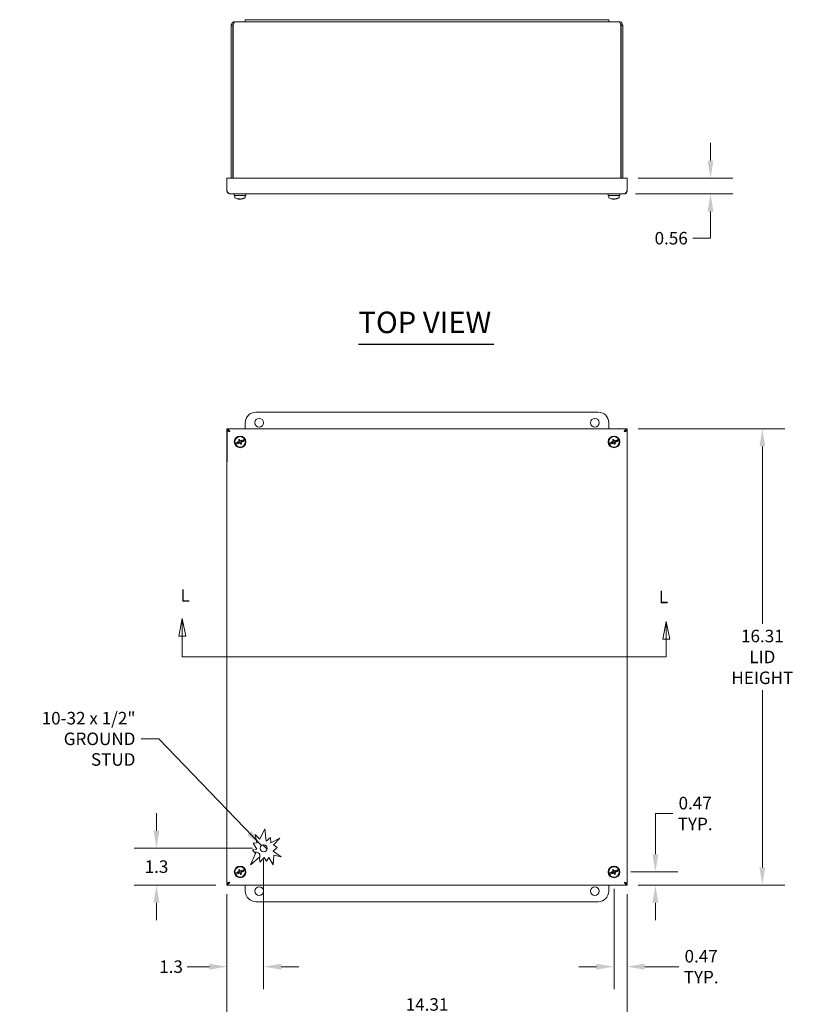
# Model space of a CAD drawing. Units: inches. Extents: x 2 to 103, y 2 to 66.
# Drawn here: x 18 to 46, y 30 to 66 of the extents above; entities that cross this region are included whole.
import ezdxf

# ---------------------------------------------------------------- set-up
doc = ezdxf.new("R2010")
doc.units = ezdxf.units.IN
doc.header["$LTSCALE"] = 6.4
doc.header["$MEASUREMENT"] = 0
for name, color, linetype, lineweight in [('Dimension (ANSI)', 7, 'Continuous', 5), ('Hatch (ANSI)', 7, 'Continuous', 5), ('Section Line (ANSI)', 7, 'Continuous', 5), ('Symbol (ANSI)', 7, 'Continuous', 5), ('Visible (ANSI)', 7, 'Continuous', 5)]:
    doc.layers.add(name, color=color, linetype=linetype, lineweight=lineweight)
doc.styles.add('Note Text (ANSI)', font='tahoma.ttf')
doc.styles.add('ROMANS', font='tahoma.ttf')
doc.styles.add('Text Style168', font='tahoma.ttf')
doc.dimstyles.new('Default (ANSI)', dxfattribs={"dimscale": 6.4, "dimtxt": 0.07, "dimasz": 0.098425, "dimexe": 0.125, "dimexo": 0.0625, "dimgap": 0.031496, "dimtad": 0, "dimtih": 1, "dimtoh": 1, "dimrnd": 1e-08, "dimzin": 0, "dimdsep": 46, "dimtxsty": 'ROMANS', "dimcen": 0.09, "dimdle": 0.393701, "dimclrd": 256, "dimclre": 256, "dimclrt": 256, "dimadec": 0, "dimazin": 0, "dimtfac": 1.428571, "dimtofl": 0, "dimtmove": 0, "dimatfit": 3, "dimfxl": 1, "dimtolj": 1, "dimtzin": 0, "dimlwd": -1, "dimlwe": -1, "dimarcsym": 0})
doc.dimstyles.new('Default (ANSI)$7', dxfattribs={"dimscale": 6.4, "dimtxt": 0.07, "dimasz": 0.098425, "dimexe": 0.125, "dimexo": 0.0625, "dimgap": 0.031496, "dimtad": 0, "dimtih": 1, "dimtoh": 1, "dimrnd": 1e-08, "dimzin": 0, "dimdsep": 46, "dimtxsty": 'ROMANS', "dimcen": 0.09, "dimdle": 0.393701, "dimclrd": 256, "dimclre": 256, "dimclrt": 256, "dimadec": 0, "dimazin": 0, "dimtfac": 1.428571, "dimtofl": 0, "dimtmove": 0, "dimatfit": 3, "dimfxl": 1, "dimtolj": 1, "dimtzin": 0, "dimlwd": -1, "dimlwe": -1, "dimarcsym": 0})

# ---------------------------------------------------------------- blocks, each defined once
blk = doc.blocks.new('*D4')
at = {"layer": 'Defpoints', "color": 0, "transparency": 16777216}
for p in [(40.195, 51.07), (45.033, 51.07), (40.195, 34.757)]:
    blk.add_point(p, dxfattribs=at)
at = {"layer": 'Dimension (ANSI)', "transparency": 16777216}
for p, q in [((40.595, 51.07), (45.833, 51.07)), ((45.033, 50.44), (45.033, 44.099)), ((45.033, 35.387), (45.033, 41.728)), ((40.595, 34.757), (45.833, 34.757))]:
    blk.add_line(p, q, dxfattribs=at)
for points in [[(44.928, 50.44), (45.138, 50.44), (45.033, 51.07)], [(44.928, 35.387), (45.138, 35.387), (45.033, 34.757)]]:
    blk.add_solid(points, dxfattribs=at)
at = {"layer": 'Dimension (ANSI)', "transparency": 16777216, "insert": (45.033, 42.914), "char_height": 0.448, "attachment_point": 5, "style": 'ROMANS'}
blk.add_mtext('\\A1;\\fTahoma|b0|i0;\\H0.4480;16.31\\P\\fTahoma|b0|i0;\\H0.4480;LID\\P\\fTahoma|b0|i0;\\H0.4480;HEIGHT', dxfattribs=at)
blk = doc.blocks.new('*D5')
at = {"layer": 'Defpoints', "color": 0, "transparency": 16777216}
for p in [(27.195, 36.07), (25.883, 34.832), (27.195, 31.839)]:
    blk.add_point(p, dxfattribs=at)
at = {"layer": 'Dimension (ANSI)', "transparency": 16777216}
for p, q in [((27.195, 35.67), (27.195, 31.039)), ((25.883, 34.432), (25.883, 31.039)), ((25.253, 31.839), (24.462, 31.839)), ((27.825, 31.839), (28.455, 31.839))]:
    blk.add_line(p, q, dxfattribs=at)
for points in [[(25.253, 31.944), (25.253, 31.734), (25.883, 31.839)], [(27.825, 31.944), (27.825, 31.734), (27.195, 31.839)]]:
    blk.add_solid(points, dxfattribs=at)
at = {"layer": 'Dimension (ANSI)', "transparency": 16777216, "insert": (23.883, 31.839), "char_height": 0.448, "attachment_point": 5, "style": 'ROMANS'}
blk.add_mtext('\\A1;1.3', dxfattribs=at)
blk = doc.blocks.new('*D6')
at = {"layer": 'Defpoints', "color": 0, "transparency": 16777216}
for p in [(23.363, 36.07), (27.195, 36.07), (25.883, 34.757)]:
    blk.add_point(p, dxfattribs=at)
at = {"layer": 'Dimension (ANSI)', "transparency": 16777216}
for p, q in [((23.363, 36.7), (23.363, 37.33)), ((26.795, 36.07), (22.563, 36.07)), ((25.483, 34.757), (22.563, 34.757)), ((23.363, 34.127), (23.363, 33.497))]:
    blk.add_line(p, q, dxfattribs=at)
for points in [[(23.258, 36.7), (23.468, 36.7), (23.363, 36.07)], [(23.258, 34.127), (23.468, 34.127), (23.363, 34.757)]]:
    blk.add_solid(points, dxfattribs=at)
at = {"layer": 'Dimension (ANSI)', "transparency": 16777216, "insert": (23.363, 35.414), "char_height": 0.448, "attachment_point": 5, "style": 'ROMANS'}
blk.add_mtext('\\A1;1.3', dxfattribs=at)
blk = doc.blocks.new('*D8')
at = {"layer": 'Defpoints', "color": 0, "transparency": 16777216}
for p in [(40.195, 60.028), (43.18, 60.028), (40.09, 59.468)]:
    blk.add_point(p, dxfattribs=at)
at = {"layer": 'Dimension (ANSI)', "transparency": 16777216}
for p, q in [((43.18, 60.658), (43.18, 61.288)), ((40.595, 60.028), (43.98, 60.028)), ((40.49, 59.468), (43.98, 59.468)), ((43.18, 58.838), (43.18, 57.883)), ((43.18, 57.883), (42.55, 57.883))]:
    blk.add_line(p, q, dxfattribs=at)
for points in [[(43.075, 60.658), (43.285, 60.658), (43.18, 60.028)], [(43.075, 58.838), (43.285, 58.838), (43.18, 59.468)]]:
    blk.add_solid(points, dxfattribs=at)
at = {"layer": 'Dimension (ANSI)', "transparency": 16777216, "insert": (41.773, 57.883), "char_height": 0.448, "attachment_point": 5, "style": 'ROMANS'}
blk.add_mtext('\\A1;0.56', dxfattribs=at)
blk = doc.blocks.new('2dTransSection1')
at = {"layer": 'Section Line (ANSI)', "linetype": 'Continuous'}
for p, q in [((3.7944, 6.9192), (3.7749, 6.8212)), ((3.7944, 6.8212), (3.7944, 6.9192)), ((3.8139, 6.8212), (3.7944, 6.9192)), ((6.4991, 6.9023), (6.4796, 6.8043)), ((6.4991, 6.8043), (6.4991, 6.9023)), ((6.5186, 6.8043), (6.4991, 6.9023)), ((3.7749, 6.8212), (3.8139, 6.8212)), ((3.7944, 6.7052), (3.7944, 6.8212)), ((6.4796, 6.8043), (6.5186, 6.8043)), ((6.4991, 6.7052), (6.4991, 6.8043)), ((3.7944, 6.7052), (6.4991, 6.7052)), ((3.7944, 6.7052), (3.8101, 6.7052)), ((6.4833, 6.7052), (6.4991, 6.7052))]:
    blk.add_line(p, q, dxfattribs=at)
at = {"layer": 'Section Line (ANSI)', "linetype": 'Continuous', "flags": 128}
for points in [[(3.8139, 6.8212), (3.7944, 6.9192), (3.7749, 6.8212), (3.8139, 6.8212)], [(6.5186, 6.8043), (6.4991, 6.9023), (6.4796, 6.8043), (6.5186, 6.8043)]]:
    blk.add_lwpolyline(points, dxfattribs=at)
at = {"layer": 'Section Line (ANSI)'}
for points in [[(3.8139, 6.8212), (3.7944, 6.9192), (3.7749, 6.8212), (3.8139, 6.8212)], [(6.5186, 6.8043), (6.4991, 6.9023), (6.4796, 6.8043), (6.5186, 6.8043)]]:
    blk.add_solid(points, dxfattribs=at)
at = {"layer": 'Section Line (ANSI)', "char_height": 0.07, "attachment_point": 7, "style": 'Note Text (ANSI)'}
for insert in [(3.7842, 6.9911), (6.4579, 6.9836)]:
    blk.add_mtext('L', dxfattribs=dict(at, insert=insert))
blk = doc.blocks.new('*D11')
at = {"layer": 'Defpoints', "color": 0, "transparency": 16777216}
for p in [(25.883, 34.832), (40.195, 34.832), (40.195, 30.115)]:
    blk.add_point(p, dxfattribs=at)
at = {"layer": 'Dimension (ANSI)', "transparency": 16777216}
for p, q in [((25.883, 34.432), (25.883, 29.315)), ((40.195, 34.432), (40.195, 29.315)), ((26.513, 30.115), (31.32, 30.115)), ((39.566, 30.115), (34.759, 30.115))]:
    blk.add_line(p, q, dxfattribs=at)
for points in [[(26.513, 30.22), (26.513, 30.01), (25.883, 30.115)], [(39.566, 30.22), (39.566, 30.01), (40.195, 30.115)]]:
    blk.add_solid(points, dxfattribs=at)
at = {"layer": 'Dimension (ANSI)', "transparency": 16777216, "insert": (33.039, 30.115), "char_height": 0.448, "attachment_point": 5, "style": 'ROMANS'}
blk.add_mtext('\\A1;\\fTahoma|b0|i0;\\H0.4480;14.31\\P\\fTahoma|b0|i0;\\H0.4480;LID WIDTH', dxfattribs=at)
blk = doc.blocks.new('*D20')
at = {"layer": 'Defpoints', "color": 0, "transparency": 16777216}
for p in [(39.934, 35.226), (40.195, 34.757), (41.207, 34.757)]:
    blk.add_point(p, dxfattribs=at)
at = {"layer": 'Dimension (ANSI)', "transparency": 16777216}
for p, q in [((41.207, 35.856), (41.207, 37.315)), ((41.207, 37.315), (41.837, 37.315)), ((40.334, 35.226), (42.007, 35.226)), ((40.595, 34.757), (42.007, 34.757)), ((41.207, 34.127), (41.207, 33.497))]:
    blk.add_line(p, q, dxfattribs=at)
for points in [[(41.102, 35.856), (41.312, 35.856), (41.207, 35.226)], [(41.102, 34.127), (41.312, 34.127), (41.207, 34.757)]]:
    blk.add_solid(points, dxfattribs=at)
at = {"layer": 'Dimension (ANSI)', "transparency": 16777216, "insert": (42.63, 37.315), "char_height": 0.448, "attachment_point": 5, "style": 'ROMANS'}
blk.add_mtext('\\A1;0.47\\PTYP.', dxfattribs=at)
blk = doc.blocks.new('*D21')
at = {"layer": 'Defpoints', "color": 0, "transparency": 16777216}
for p in [(39.727, 35.019), (40.195, 34.832), (39.727, 31.839)]:
    blk.add_point(p, dxfattribs=at)
at = {"layer": 'Dimension (ANSI)', "transparency": 16777216}
for p, q in [((39.727, 34.619), (39.727, 31.039)), ((40.195, 34.432), (40.195, 31.039)), ((39.097, 31.839), (38.467, 31.839)), ((40.825, 31.839), (42.05, 31.839))]:
    blk.add_line(p, q, dxfattribs=at)
for points in [[(39.097, 31.944), (39.097, 31.734), (39.727, 31.839)], [(40.825, 31.944), (40.825, 31.734), (40.195, 31.839)]]:
    blk.add_solid(points, dxfattribs=at)
at = {"layer": 'Dimension (ANSI)', "transparency": 16777216, "insert": (42.844, 31.839), "char_height": 0.448, "attachment_point": 5, "style": 'ROMANS'}
blk.add_mtext('\\A1;0.47\\PTYP.', dxfattribs=at)

msp = doc.modelspace()

# ---------------------------------------------------------------- hatches: boundary and pattern name
at = {"layer": 'Hatch (ANSI)'}
h = msp.add_hatch(dxfattribs=at)
h.set_pattern_fill('ANSI31', color=256, scale=6.4, angle=90, style=0)
edge = h.paths.add_edge_path()
edge.add_ellipse((27.195, 36.07), major_axis=(-0.0877, 0.0891), ratio=1, start_angle=0, end_angle=360)
h = msp.add_hatch(dxfattribs=at)
h.set_pattern_fill('ANSI31', color=256, scale=6.4, angle=75, style=0)
h.paths.add_polyline_path([(26.82, 35.566), (26.72, 35.481), (26.76, 35.566)])
h.paths.add_polyline_path([(27.532, 35.481), (27.482, 35.566), (27.539, 35.566)])

# ---------------------------------------------------------------- linework, layer by layer
at = {"layer": 'Symbol (ANSI)', "lineweight": 30}
msp.add_line((30.587, 54.092), (35.432, 54.092), dxfattribs=at)
at = {"layer": 'Visible (ANSI)'}
for p, q in [((26.039, 65.499), (26.039, 60.028)), ((26.098, 65.499), (26.039, 65.499)), ((26.098, 65.499), (26.098, 60.028)), ((26.109, 60.028), (26.109, 65.499)), ((26.16, 65.621), (26.539, 65.621)), ((26.539, 65.696), (26.539, 65.621)), ((26.539, 65.696), (26.914, 65.696)), ((26.914, 65.621), (26.539, 65.621)), ((39.164, 65.696), (26.914, 65.696)), ((26.914, 65.621), (39.164, 65.621)), ((39.164, 65.696), (39.539, 65.696)), ((39.539, 65.621), (39.164, 65.621)), ((39.539, 65.696), (39.539, 65.621)), ((39.539, 65.621), (39.917, 65.621)), ((39.969, 65.499), (39.969, 60.028)), ((39.98, 65.499), (39.98, 60.028)), ((39.98, 65.499), (40.039, 65.499)), ((40.039, 60.028), (40.039, 65.499)), ((25.883, 60.028), (40.195, 60.028)), ((25.883, 60.028), (25.883, 59.574)), ((40.195, 60.028), (40.195, 59.574)), ((25.886, 59.568), (25.886, 59.527)), ((25.886, 59.527), (25.914, 59.527)), ((40.09, 59.468), (25.989, 59.468)), ((26.146, 59.468), (26.144, 59.405)), ((26.144, 59.405), (26.559, 59.405)), ((26.164, 59.395), (26.164, 59.336)), ((26.32, 59.283), (26.321, 59.291)), ((26.335, 59.29), (26.337, 59.282)), ((26.351, 59.283), (26.351, 59.283)), ((26.383, 59.283), (26.383, 59.284)), ((26.389, 59.282), (26.389, 59.285)), ((26.528, 59.33), (26.516, 59.33)), ((26.539, 59.395), (26.539, 59.336)), ((26.557, 59.468), (26.559, 59.405)), ((39.521, 59.468), (39.519, 59.405)), ((39.519, 59.405), (39.934, 59.405)), ((39.539, 59.395), (39.539, 59.336)), ((39.695, 59.283), (39.696, 59.291)), ((39.71, 59.29), (39.712, 59.282)), ((39.726, 59.283), (39.726, 59.283)), ((39.758, 59.283), (39.758, 59.284)), ((39.764, 59.282), (39.764, 59.285)), ((39.903, 59.33), (39.891, 59.33)), ((39.914, 59.395), (39.914, 59.336)), ((39.932, 59.468), (39.934, 59.405)), ((26.914, 51.663), (39.164, 51.663)), ((25.883, 51.07), (40.195, 51.07)), ((25.883, 51.011), (25.883, 51.07)), ((26.539, 51.07), (26.539, 51.288)), ((39.539, 51.288), (39.539, 51.07)), ((40.195, 51.011), (40.195, 51.07)), ((25.883, 34.832), (25.883, 50.995)), ((25.886, 50.995), (25.883, 50.995)), ((25.886, 49.886), (25.886, 51.011)), ((25.886, 51.011), (25.936, 51.011)), ((40.136, 51.003), (40.136, 50.979)), ((40.138, 50.995), (40.195, 50.995)), ((40.195, 50.995), (40.195, 34.832)), ((26.313, 50.603), (26.175, 50.545)), ((26.188, 50.514), (26.326, 50.572)), ((26.311, 50.598), (26.276, 50.583)), ((26.276, 50.583), (26.29, 50.585)), ((26.276, 50.583), (26.286, 50.559)), ((26.286, 50.559), (26.321, 50.574)), ((26.286, 50.559), (26.297, 50.569)), ((26.314, 50.595), (26.29, 50.585)), ((26.29, 50.585), (26.297, 50.569)), ((26.297, 50.569), (26.321, 50.579)), ((26.303, 50.675), (26.319, 50.656)), ((26.313, 50.603), (26.311, 50.598)), ((26.311, 50.598), (26.314, 50.595)), ((26.314, 50.617), (26.313, 50.603)), ((26.33, 50.632), (26.314, 50.595)), ((26.335, 50.663), (26.319, 50.656)), ((26.319, 50.656), (26.33, 50.632)), ((26.32, 50.632), (26.33, 50.632)), ((26.321, 50.574), (26.321, 50.579)), ((26.321, 50.579), (26.358, 50.564)), ((26.321, 50.574), (26.326, 50.572)), ((26.326, 50.572), (26.337, 50.563)), ((26.333, 50.688), (26.335, 50.663)), ((26.345, 50.638), (26.335, 50.663)), ((26.352, 50.645), (26.345, 50.638)), ((26.382, 50.623), (26.345, 50.638)), ((26.351, 50.557), (26.358, 50.564)), ((26.358, 50.564), (26.368, 50.54)), ((26.378, 50.63), (26.366, 50.639)), ((26.368, 50.54), (26.384, 50.546)), ((26.37, 50.514), (26.368, 50.54)), ((26.374, 50.57), (26.389, 50.607)), ((26.383, 50.57), (26.374, 50.57)), ((26.384, 50.546), (26.374, 50.57)), ((26.516, 50.688), (26.378, 50.63)), ((26.382, 50.628), (26.378, 50.63)), ((26.418, 50.643), (26.382, 50.628)), ((26.407, 50.633), (26.382, 50.623)), ((26.382, 50.628), (26.382, 50.623)), ((26.401, 50.527), (26.384, 50.546)), ((26.389, 50.607), (26.413, 50.618)), ((26.392, 50.604), (26.389, 50.607)), ((26.389, 50.585), (26.391, 50.599)), ((26.391, 50.599), (26.528, 50.657)), ((26.391, 50.599), (26.392, 50.604)), ((26.392, 50.604), (26.428, 50.619)), ((26.418, 50.643), (26.407, 50.633)), ((26.413, 50.618), (26.407, 50.633)), ((26.428, 50.619), (26.413, 50.618)), ((26.428, 50.619), (26.418, 50.643)), ((39.688, 50.603), (39.55, 50.545)), ((39.563, 50.514), (39.701, 50.572)), ((39.686, 50.598), (39.651, 50.583)), ((39.651, 50.583), (39.665, 50.585)), ((39.651, 50.583), (39.661, 50.559)), ((39.661, 50.559), (39.696, 50.574)), ((39.661, 50.559), (39.672, 50.569)), ((39.689, 50.595), (39.665, 50.585)), ((39.665, 50.585), (39.672, 50.569)), ((39.672, 50.569), (39.696, 50.579)), ((39.678, 50.675), (39.694, 50.656)), ((39.688, 50.603), (39.686, 50.598)), ((39.686, 50.598), (39.689, 50.595)), ((39.689, 50.617), (39.688, 50.603)), ((39.705, 50.632), (39.689, 50.595)), ((39.71, 50.663), (39.694, 50.656)), ((39.694, 50.656), (39.705, 50.632)), ((39.695, 50.632), (39.705, 50.632)), ((39.696, 50.574), (39.696, 50.579)), ((39.696, 50.579), (39.733, 50.564)), ((39.696, 50.574), (39.701, 50.572)), ((39.701, 50.572), (39.712, 50.563)), ((39.708, 50.688), (39.71, 50.663)), ((39.72, 50.638), (39.71, 50.663)), ((39.727, 50.645), (39.72, 50.638)), ((39.757, 50.623), (39.72, 50.638)), ((39.726, 50.557), (39.733, 50.564)), ((39.733, 50.564), (39.743, 50.54)), ((39.753, 50.63), (39.741, 50.639)), ((39.743, 50.54), (39.759, 50.546)), ((39.745, 50.514), (39.743, 50.54)), ((39.749, 50.57), (39.764, 50.607)), ((39.758, 50.57), (39.749, 50.57)), ((39.759, 50.546), (39.749, 50.57)), ((39.891, 50.688), (39.753, 50.63)), ((39.757, 50.628), (39.753, 50.63)), ((39.793, 50.643), (39.757, 50.628)), ((39.782, 50.633), (39.757, 50.623)), ((39.757, 50.628), (39.757, 50.623)), ((39.776, 50.527), (39.759, 50.546)), ((39.764, 50.607), (39.788, 50.618)), ((39.767, 50.604), (39.764, 50.607)), ((39.764, 50.585), (39.766, 50.599)), ((39.766, 50.599), (39.903, 50.657)), ((39.766, 50.599), (39.767, 50.604)), ((39.767, 50.604), (39.803, 50.619)), ((39.793, 50.643), (39.782, 50.633)), ((39.788, 50.618), (39.782, 50.633)), ((39.803, 50.619), (39.788, 50.618)), ((39.803, 50.619), (39.793, 50.643)), ((25.894, 49.886), (25.886, 49.886)), ((27.063, 36.403), (27.235, 36.768)), ((27.235, 36.768), (27.281, 36.33)), ((26.82, 36.256), (26.95, 36.269)), ((26.95, 36.269), (26.895, 36.559)), ((26.895, 36.559), (27.063, 36.403)), ((27.281, 36.33), (27.436, 36.461)), ((27.436, 36.461), (27.455, 36.269)), ((27.455, 36.269), (27.775, 36.437)), ((27.775, 36.437), (27.547, 36.19)), ((26.794, 36.02), (26.95, 36.036)), ((26.909, 35.884), (26.794, 36.02)), ((26.95, 36.036), (26.82, 36.256)), ((27.68, 36.099), (27.531, 35.972)), ((27.531, 35.972), (27.827, 35.77)), ((27.547, 36.19), (27.68, 36.099)), ((40.185, 35.941), (40.192, 35.941)), ((40.192, 35.941), (40.192, 34.816)), ((26.72, 35.481), (26.909, 35.884)), ((27.041, 35.754), (26.72, 35.481)), ((26.76, 35.566), (26.82, 35.566)), ((27.061, 35.571), (27.041, 35.754)), ((27.216, 35.739), (27.061, 35.571)), ((27.292, 35.61), (27.216, 35.739)), ((27.38, 35.739), (27.292, 35.61)), ((27.532, 35.481), (27.38, 35.739)), ((27.482, 35.566), (27.539, 35.566)), ((27.561, 35.826), (27.532, 35.481)), ((27.827, 35.77), (27.561, 35.826)), ((26.313, 35.228), (26.175, 35.17)), ((26.311, 35.223), (26.276, 35.208)), ((26.276, 35.208), (26.29, 35.21)), ((26.276, 35.208), (26.286, 35.184)), ((26.314, 35.22), (26.29, 35.21)), ((26.29, 35.21), (26.297, 35.194)), ((26.297, 35.194), (26.321, 35.204)), ((26.303, 35.3), (26.319, 35.281)), ((26.313, 35.228), (26.311, 35.223)), ((26.311, 35.223), (26.314, 35.22)), ((26.314, 35.242), (26.313, 35.228)), ((26.33, 35.257), (26.314, 35.22)), ((26.335, 35.288), (26.319, 35.281)), ((26.319, 35.281), (26.33, 35.257)), ((26.32, 35.257), (26.33, 35.257)), ((26.321, 35.199), (26.321, 35.204)), ((26.321, 35.204), (26.358, 35.189)), ((26.333, 35.313), (26.335, 35.288)), ((26.345, 35.263), (26.335, 35.288)), ((26.352, 35.27), (26.345, 35.263)), ((26.382, 35.248), (26.345, 35.263)), ((26.378, 35.255), (26.366, 35.264)), ((26.374, 35.195), (26.389, 35.232)), ((26.516, 35.313), (26.378, 35.255)), ((26.382, 35.253), (26.378, 35.255)), ((26.418, 35.268), (26.382, 35.253)), ((26.407, 35.258), (26.382, 35.248)), ((26.382, 35.253), (26.382, 35.248)), ((26.389, 35.232), (26.413, 35.243)), ((26.392, 35.229), (26.389, 35.232)), ((26.389, 35.21), (26.391, 35.224)), ((26.391, 35.224), (26.528, 35.282)), ((26.391, 35.224), (26.392, 35.229)), ((26.392, 35.229), (26.428, 35.244)), ((26.418, 35.268), (26.407, 35.258)), ((26.413, 35.243), (26.407, 35.258)), ((26.428, 35.244), (26.413, 35.243)), ((26.428, 35.244), (26.418, 35.268)), ((39.688, 35.228), (39.55, 35.17)), ((39.686, 35.223), (39.651, 35.208)), ((39.651, 35.208), (39.665, 35.21)), ((39.651, 35.208), (39.661, 35.184)), ((39.689, 35.22), (39.665, 35.21)), ((39.665, 35.21), (39.672, 35.194)), ((39.672, 35.194), (39.696, 35.204)), ((39.678, 35.3), (39.694, 35.281)), ((39.688, 35.228), (39.686, 35.223)), ((39.686, 35.223), (39.689, 35.22)), ((39.689, 35.242), (39.688, 35.228)), ((39.705, 35.257), (39.689, 35.22)), ((39.71, 35.288), (39.694, 35.281)), ((39.694, 35.281), (39.705, 35.257)), ((39.695, 35.257), (39.705, 35.257)), ((39.696, 35.199), (39.696, 35.204)), ((39.696, 35.204), (39.733, 35.189)), ((39.708, 35.313), (39.71, 35.288)), ((39.72, 35.263), (39.71, 35.288)), ((39.727, 35.27), (39.72, 35.263)), ((39.757, 35.248), (39.72, 35.263)), ((39.753, 35.255), (39.741, 35.264)), ((39.749, 35.195), (39.764, 35.232)), ((39.891, 35.313), (39.753, 35.255)), ((39.757, 35.253), (39.753, 35.255)), ((39.793, 35.268), (39.757, 35.253)), ((39.782, 35.258), (39.757, 35.248)), ((39.757, 35.253), (39.757, 35.248)), ((39.764, 35.232), (39.788, 35.243)), ((39.767, 35.229), (39.764, 35.232)), ((39.764, 35.21), (39.766, 35.224)), ((39.766, 35.224), (39.903, 35.282)), ((39.766, 35.224), (39.767, 35.229)), ((39.767, 35.229), (39.803, 35.244)), ((39.793, 35.268), (39.782, 35.258)), ((39.788, 35.243), (39.782, 35.258)), ((39.803, 35.244), (39.788, 35.243)), ((39.803, 35.244), (39.793, 35.268)), ((26.188, 35.139), (26.326, 35.197)), ((26.286, 35.184), (26.321, 35.199)), ((26.286, 35.184), (26.297, 35.194)), ((26.321, 35.199), (26.326, 35.197)), ((26.326, 35.197), (26.337, 35.188)), ((26.351, 35.182), (26.358, 35.189)), ((26.358, 35.189), (26.368, 35.165)), ((26.368, 35.165), (26.384, 35.171)), ((26.37, 35.139), (26.368, 35.165)), ((26.383, 35.195), (26.374, 35.195)), ((26.384, 35.171), (26.374, 35.195)), ((26.401, 35.152), (26.384, 35.171)), ((39.563, 35.139), (39.701, 35.197)), ((39.661, 35.184), (39.696, 35.199)), ((39.661, 35.184), (39.672, 35.194)), ((39.696, 35.199), (39.701, 35.197)), ((39.701, 35.197), (39.712, 35.188)), ((39.726, 35.182), (39.733, 35.189)), ((39.733, 35.189), (39.743, 35.165)), ((39.743, 35.165), (39.759, 35.171)), ((39.745, 35.139), (39.743, 35.165)), ((39.758, 35.195), (39.749, 35.195)), ((39.759, 35.171), (39.749, 35.195)), ((39.776, 35.152), (39.759, 35.171)), ((25.94, 34.832), (25.883, 34.832)), ((25.883, 34.816), (25.883, 34.757)), ((40.195, 34.757), (25.883, 34.757)), ((25.942, 34.824), (25.942, 34.848)), ((26.539, 34.538), (26.539, 34.757)), ((39.539, 34.757), (39.539, 34.538)), ((40.192, 34.816), (40.143, 34.816)), ((40.192, 34.832), (40.195, 34.832)), ((40.195, 34.816), (40.195, 34.757)), ((39.164, 34.163), (26.914, 34.163))]:
    msp.add_line(p, q, dxfattribs=at)
for centre, radius in [((27.039, 51.288), 0.155), ((39.039, 51.288), 0.155), ((26.352, 50.601), 0.208), ((26.352, 50.601), 0.188), ((39.727, 50.601), 0.208), ((39.727, 50.601), 0.188), ((27.195, 36.07), 0.125), ((26.352, 35.226), 0.208), ((26.352, 35.226), 0.188), ((39.727, 35.226), 0.208), ((39.727, 35.226), 0.188), ((27.039, 34.538), 0.155), ((39.039, 34.538), 0.155)]:
    msp.add_circle(centre, radius, dxfattribs=at)
for centre, radius, start, end in [((26.174, 59.395), 0.01, 90, 180), ((26.174, 59.336), 0.01, 180, 240.9022), ((26.352, 59.655), 0.375, 240.9022, 258.8243), ((26.352, 59.655), 0.375, 281.1757, 299.0978), ((26.529, 59.395), 0.01, 0, 90), ((26.529, 59.336), 0.01, 299.0978, 0), ((39.549, 59.395), 0.01, 90, 180), ((39.549, 59.336), 0.01, 180, 240.9022), ((39.727, 59.655), 0.375, 240.9022, 258.8243), ((39.727, 59.655), 0.375, 281.1757, 299.0978), ((39.904, 59.395), 0.01, 0, 90), ((39.904, 59.336), 0.01, 299.0978, 0), ((26.914, 51.288), 0.375, 90, 180), ((39.164, 51.288), 0.375, 0, 90), ((26.352, 50.601), 0.185, 197.6031, 207.8758), ((26.352, 50.601), 0.185, 17.6031, 27.8758), ((39.727, 50.601), 0.185, 197.6031, 207.8758), ((39.727, 50.601), 0.185, 17.6031, 27.8758), ((26.914, 35.788), 0.15, 331.3625, 107.3419), ((26.352, 35.226), 0.185, 17.6031, 27.8758), ((39.727, 35.226), 0.185, 17.6031, 27.8758), ((26.352, 35.226), 0.185, 197.6031, 207.8758), ((39.727, 35.226), 0.185, 197.6031, 207.8758), ((26.914, 34.538), 0.375, 180, 270), ((39.164, 34.538), 0.375, 270, 0)]:
    msp.add_arc(centre, radius, start, end, dxfattribs=at)
for centre, major_axis, ratio, start_param, end_param in [((26.377, 59.638), (-0.21, -0.303), 0.890847, 0.370421, 0.476336), ((26.366, 59.654), (-0.035, -0.373), 0.38507, 6.083671, 6.211648), ((26.355, 59.653), (-0.214, -0.308), 0.890847, 0.509025, 0.597398), ((26.344, 59.656), (-0.035, -0.373), 0.377378, 0.037699, 0.079303), ((26.326, 59.638), (0.21, -0.303), 0.890847, 5.604385, 5.653098), ((26.338, 59.654), (0.035, -0.373), 0.38507, 6.010646, 6.138623), ((26.349, 59.656), (-0.084, -0.365), 0.921949, 0.211832, 0.253435), ((26.366, 59.654), (-0.035, -0.373), 0.38507, 0.144562, 0.146685), ((26.355, 59.656), (0.084, -0.365), 0.921949, 6.02975, 6.071354), ((26.377, 59.638), (-0.21, -0.303), 0.890847, 0.630087, 1.067923), ((26.359, 59.656), (0.035, -0.373), 0.377378, 6.203882, 6.245486), ((26.326, 59.638), (0.21, -0.303), 0.890847, 5.80685, 6.244686), ((39.752, 59.638), (-0.21, -0.303), 0.890847, 0.370421, 0.476336), ((39.741, 59.654), (-0.035, -0.373), 0.38507, 6.083671, 6.211648), ((39.73, 59.653), (-0.214, -0.308), 0.890847, 0.509025, 0.597398), ((39.719, 59.656), (-0.035, -0.373), 0.377378, 0.037699, 0.079303), ((39.701, 59.638), (0.21, -0.303), 0.890847, 5.604385, 5.653098), ((39.713, 59.654), (0.035, -0.373), 0.38507, 6.010646, 6.138623), ((39.724, 59.656), (-0.084, -0.365), 0.921949, 0.211832, 0.253435), ((39.741, 59.654), (-0.035, -0.373), 0.38507, 0.144562, 0.146685), ((39.73, 59.656), (0.084, -0.365), 0.921949, 6.02975, 6.071354), ((39.752, 59.638), (-0.21, -0.303), 0.890847, 0.630087, 1.067923), ((39.734, 59.656), (0.035, -0.373), 0.377378, 6.203882, 6.245486), ((39.701, 59.638), (0.21, -0.303), 0.890847, 5.80685, 6.244686), ((26.377, 50.54), (-0.34, -0.143), 0.258819, 4.789265, 5.227101), ((26.326, 50.662), (0.34, 0.143), 0.258819, 4.197677, 4.635513), ((26.355, 50.592), (-0.346, -0.145), 0.258819, 4.668203, 4.756575), ((26.366, 50.607), (0.145, -0.346), 0.087156, 4.476362, 4.604339), ((26.344, 50.604), (-0.142, -0.347), 0.087156, 4.668746, 4.710349), ((26.338, 50.595), (-0.145, 0.346), 0.087156, 4.820439, 4.948416), ((26.349, 50.594), (0.347, -0.142), 0.087156, 4.714428, 4.756032), ((26.366, 50.607), (0.145, -0.346), 0.087156, 4.820439, 4.948416), ((26.355, 50.609), (-0.347, 0.142), 0.087156, 4.714428, 4.756032), ((26.377, 50.54), (-0.34, -0.143), 0.258819, 4.197677, 4.635513), ((26.348, 50.61), (0.346, 0.145), 0.258819, 4.668203, 4.756575), ((26.359, 50.598), (0.142, 0.347), 0.087156, 4.668746, 4.710349), ((26.338, 50.595), (-0.145, 0.346), 0.087156, 4.476362, 4.604339), ((26.326, 50.662), (0.34, 0.143), 0.258819, 4.789265, 5.227101), ((39.752, 50.54), (-0.34, -0.143), 0.258819, 4.789265, 5.227101), ((39.701, 50.662), (0.34, 0.143), 0.258819, 4.197677, 4.635513), ((39.73, 50.592), (-0.346, -0.145), 0.258819, 4.668203, 4.756575), ((39.741, 50.607), (0.145, -0.346), 0.087156, 4.476362, 4.604339), ((39.719, 50.604), (-0.142, -0.347), 0.087156, 4.668746, 4.710349), ((39.713, 50.595), (-0.145, 0.346), 0.087156, 4.820439, 4.948416), ((39.724, 50.594), (0.347, -0.142), 0.087156, 4.714428, 4.756032), ((39.741, 50.607), (0.145, -0.346), 0.087156, 4.820439, 4.948416), ((39.73, 50.609), (-0.347, 0.142), 0.087156, 4.714428, 4.756032), ((39.752, 50.54), (-0.34, -0.143), 0.258819, 4.197677, 4.635513), ((39.723, 50.61), (0.346, 0.145), 0.258819, 4.668203, 4.756575), ((39.734, 50.598), (0.142, 0.347), 0.087156, 4.668746, 4.710349), ((39.713, 50.595), (-0.145, 0.346), 0.087156, 4.476362, 4.604339), ((39.701, 50.662), (0.34, 0.143), 0.258819, 4.789265, 5.227101), ((26.377, 35.165), (-0.34, -0.143), 0.258819, 4.789265, 5.227101), ((26.355, 35.217), (-0.346, -0.145), 0.258819, 4.668203, 4.756575), ((26.366, 35.232), (0.145, -0.346), 0.087156, 4.476362, 4.604339), ((26.344, 35.229), (-0.142, -0.347), 0.087156, 4.668746, 4.710349), ((26.338, 35.22), (-0.145, 0.346), 0.087156, 4.820439, 4.948416), ((26.355, 35.234), (-0.347, 0.142), 0.087156, 4.714428, 4.756032), ((26.377, 35.165), (-0.34, -0.143), 0.258819, 4.197677, 4.635513), ((26.359, 35.223), (0.142, 0.347), 0.087156, 4.668746, 4.710349), ((26.326, 35.287), (0.34, 0.143), 0.258819, 4.789265, 5.227101), ((39.752, 35.165), (-0.34, -0.143), 0.258819, 4.789265, 5.227101), ((39.73, 35.217), (-0.346, -0.145), 0.258819, 4.668203, 4.756575), ((39.741, 35.232), (0.145, -0.346), 0.087156, 4.476362, 4.604339), ((39.719, 35.229), (-0.142, -0.347), 0.087156, 4.668746, 4.710349), ((39.713, 35.22), (-0.145, 0.346), 0.087156, 4.820439, 4.948416), ((39.73, 35.234), (-0.347, 0.142), 0.087156, 4.714428, 4.756032), ((39.752, 35.165), (-0.34, -0.143), 0.258819, 4.197677, 4.635513), ((39.734, 35.223), (0.142, 0.347), 0.087156, 4.668746, 4.710349), ((39.701, 35.287), (0.34, 0.143), 0.258819, 4.789265, 5.227101), ((26.326, 35.287), (0.34, 0.143), 0.258819, 4.197677, 4.635513), ((26.349, 35.219), (0.347, -0.142), 0.087156, 4.714428, 4.756032), ((26.366, 35.232), (0.145, -0.346), 0.087156, 4.820439, 4.948416), ((26.348, 35.235), (0.346, 0.145), 0.258819, 4.668203, 4.756575), ((26.338, 35.22), (-0.145, 0.346), 0.087156, 4.476362, 4.604339), ((39.701, 35.287), (0.34, 0.143), 0.258819, 4.197677, 4.635513), ((39.724, 35.219), (0.347, -0.142), 0.087156, 4.714428, 4.756032), ((39.741, 35.232), (0.145, -0.346), 0.087156, 4.820439, 4.948416), ((39.723, 35.235), (0.346, 0.145), 0.258819, 4.668203, 4.756575), ((39.713, 35.22), (-0.145, 0.346), 0.087156, 4.476362, 4.604339)]:
    msp.add_ellipse(centre, major_axis=major_axis, ratio=ratio, start_param=start_param, end_param=end_param, dxfattribs=at)
for points, knots in [([(26.16, 65.621), (26.119, 65.621), (26.078, 65.598), (26.057, 65.563), (26.045, 65.544), (26.039, 65.521), (26.039, 65.499)], [0, 0, 0, 0, 1.019087, 1.019087, 1.019087, 1.570796, 1.570796, 1.570796, 1.570796]), ([(26.123, 65.549), (26.114, 65.542), (26.106, 65.532), (26.102, 65.521), (26.099, 65.514), (26.098, 65.507), (26.098, 65.499)], [0.6450259, 0.6450259, 0.6450259, 0.6450259, 1.203332, 1.203332, 1.203332, 1.5707963, 1.5707963, 1.5707963, 1.5707963]), ([(26.109, 65.499), (26.12, 65.54), (26.131, 65.581), (26.142, 65.602), (26.148, 65.614), (26.154, 65.621), (26.16, 65.621)], [0, 0, 0, 0, 1.019087, 1.019087, 1.019087, 1.570796, 1.570796, 1.570796, 1.570796]), ([(39.917, 65.621), (39.928, 65.621), (39.939, 65.598), (39.951, 65.563), (39.957, 65.544), (39.963, 65.521), (39.969, 65.499)], [0, 0, 0, 0, 1.019087, 1.019087, 1.019087, 1.570796, 1.570796, 1.570796, 1.570796]), ([(40.039, 65.499), (40.039, 65.54), (40.016, 65.581), (39.981, 65.602), (39.962, 65.614), (39.94, 65.621), (39.917, 65.621)], [0, 0, 0, 0, 1.019087, 1.019087, 1.019087, 1.570796, 1.570796, 1.570796, 1.570796]), ([(39.955, 65.549), (39.964, 65.542), (39.971, 65.532), (39.976, 65.521), (39.978, 65.514), (39.98, 65.507), (39.98, 65.499)], [0.6450259, 0.6450259, 0.6450259, 0.6450259, 1.203332, 1.203332, 1.203332, 1.5707963, 1.5707963, 1.5707963, 1.5707963]), ([(25.883, 59.574), (25.907, 59.536), (25.93, 59.5), (25.954, 59.482), (25.966, 59.473), (25.977, 59.468), (25.989, 59.468)], [-1, -1, -1, -1, -0.328514, -0.328514, -0.328514, 0, 0, 0, 0]), ([(40.195, 59.574), (40.172, 59.536), (40.148, 59.5), (40.124, 59.482), (40.113, 59.473), (40.101, 59.468), (40.09, 59.468)], [-1, -1, -1, -1, -0.328514, -0.328514, -0.328514, 0, 0, 0, 0]), ([(26.512, 59.328), (26.513, 59.328), (26.514, 59.329), (26.515, 59.33), (26.515, 59.33), (26.516, 59.33)], [0.12713083, 0.12713083, 0.12713083, 0.12713083, 0.13377702, 0.13377702, 0.13725863, 0.13725863, 0.13725863, 0.13725863]), ([(26.528, 59.33), (26.528, 59.33), (26.528, 59.33), (26.527, 59.329), (26.527, 59.328), (26.526, 59.328)], [0.01615675, 0.01615675, 0.01615675, 0.01615675, 0.01963837, 0.01963837, 0.02628455, 0.02628455, 0.02628455, 0.02628455]), ([(39.887, 59.328), (39.888, 59.328), (39.889, 59.329), (39.89, 59.33), (39.89, 59.33), (39.891, 59.33)], [0.12713083, 0.12713083, 0.12713083, 0.12713083, 0.13377702, 0.13377702, 0.13725863, 0.13725863, 0.13725863, 0.13725863]), ([(39.903, 59.33), (39.903, 59.33), (39.903, 59.33), (39.902, 59.329), (39.902, 59.328), (39.901, 59.328)], [0.01615675, 0.01615675, 0.01615675, 0.01615675, 0.01963837, 0.01963837, 0.02628455, 0.02628455, 0.02628455, 0.02628455]), ([(25.883, 51.07), (25.907, 51.07), (25.93, 51.049), (25.954, 51.016), (25.966, 51), (25.977, 50.982), (25.989, 50.964)], [-1, -1, -1, -1, -0.328514, -0.328514, -0.328514, 0, 0, 0, 0]), ([(40.195, 51.07), (40.172, 51.07), (40.148, 51.049), (40.124, 51.016), (40.113, 51), (40.101, 50.982), (40.09, 50.964)], [-1, -1, -1, -1, -0.328514, -0.328514, -0.328514, 0, 0, 0, 0]), ([(40.136, 50.994), (40.15, 51.001), (40.163, 51.006), (40.177, 51.009), (40.183, 51.01), (40.189, 51.011), (40.195, 51.011)], [0.4427391, 0.4427391, 0.4427391, 0.4427391, 0.8231904, 0.8231904, 0.8231904, 1, 1, 1, 1]), ([(26.175, 50.545), (26.175, 50.545), (26.175, 50.545), (26.176, 50.546), (26.177, 50.546), (26.178, 50.547)], [0.01615675, 0.01615675, 0.01615675, 0.01615675, 0.01963837, 0.01963837, 0.02628455, 0.02628455, 0.02628455, 0.02628455]), ([(26.191, 50.515), (26.19, 50.515), (26.189, 50.515), (26.188, 50.514), (26.188, 50.514), (26.188, 50.514)], [0.12713083, 0.12713083, 0.12713083, 0.12713083, 0.13377702, 0.13377702, 0.13725863, 0.13725863, 0.13725863, 0.13725863]), ([(26.512, 50.687), (26.513, 50.687), (26.514, 50.688), (26.515, 50.688), (26.515, 50.688), (26.516, 50.688)], [0.12713083, 0.12713083, 0.12713083, 0.12713083, 0.13377702, 0.13377702, 0.13725863, 0.13725863, 0.13725863, 0.13725863]), ([(26.528, 50.657), (26.528, 50.657), (26.528, 50.657), (26.527, 50.656), (26.527, 50.656), (26.526, 50.655)], [0.01615675, 0.01615675, 0.01615675, 0.01615675, 0.01963837, 0.01963837, 0.02628455, 0.02628455, 0.02628455, 0.02628455]), ([(39.55, 50.545), (39.55, 50.545), (39.55, 50.545), (39.551, 50.546), (39.552, 50.546), (39.553, 50.547)], [0.01615675, 0.01615675, 0.01615675, 0.01615675, 0.01963837, 0.01963837, 0.02628455, 0.02628455, 0.02628455, 0.02628455]), ([(39.566, 50.515), (39.565, 50.515), (39.564, 50.515), (39.563, 50.514), (39.563, 50.514), (39.563, 50.514)], [0.12713083, 0.12713083, 0.12713083, 0.12713083, 0.13377702, 0.13377702, 0.13725863, 0.13725863, 0.13725863, 0.13725863]), ([(39.887, 50.687), (39.888, 50.687), (39.889, 50.688), (39.89, 50.688), (39.89, 50.688), (39.891, 50.688)], [0.12713083, 0.12713083, 0.12713083, 0.12713083, 0.13377702, 0.13377702, 0.13725863, 0.13725863, 0.13725863, 0.13725863]), ([(39.903, 50.657), (39.903, 50.657), (39.903, 50.657), (39.902, 50.656), (39.902, 50.656), (39.901, 50.655)], [0.01615675, 0.01615675, 0.01615675, 0.01615675, 0.01963837, 0.01963837, 0.02628455, 0.02628455, 0.02628455, 0.02628455]), ([(26.512, 35.312), (26.513, 35.312), (26.514, 35.313), (26.515, 35.313), (26.515, 35.313), (26.516, 35.313)], [0.12713083, 0.12713083, 0.12713083, 0.12713083, 0.13377702, 0.13377702, 0.13725863, 0.13725863, 0.13725863, 0.13725863]), ([(26.528, 35.282), (26.528, 35.282), (26.528, 35.282), (26.527, 35.281), (26.527, 35.281), (26.526, 35.28)], [0.01615675, 0.01615675, 0.01615675, 0.01615675, 0.01963837, 0.01963837, 0.02628455, 0.02628455, 0.02628455, 0.02628455]), ([(39.887, 35.312), (39.888, 35.312), (39.889, 35.313), (39.89, 35.313), (39.89, 35.313), (39.891, 35.313)], [0.12713083, 0.12713083, 0.12713083, 0.12713083, 0.13377702, 0.13377702, 0.13725863, 0.13725863, 0.13725863, 0.13725863]), ([(39.903, 35.282), (39.903, 35.282), (39.903, 35.282), (39.902, 35.281), (39.902, 35.281), (39.901, 35.28)], [0.01615675, 0.01615675, 0.01615675, 0.01615675, 0.01963837, 0.01963837, 0.02628455, 0.02628455, 0.02628455, 0.02628455]), ([(25.883, 34.757), (25.907, 34.757), (25.93, 34.779), (25.954, 34.811), (25.966, 34.827), (25.977, 34.845), (25.989, 34.863)], [-1, -1, -1, -1, -0.328514, -0.328514, -0.328514, 0, 0, 0, 0]), ([(26.175, 35.17), (26.175, 35.17), (26.175, 35.17), (26.176, 35.171), (26.177, 35.171), (26.178, 35.172)], [0.01615675, 0.01615675, 0.01615675, 0.01615675, 0.01963837, 0.01963837, 0.02628455, 0.02628455, 0.02628455, 0.02628455]), ([(26.191, 35.14), (26.19, 35.14), (26.189, 35.14), (26.188, 35.139), (26.188, 35.139), (26.188, 35.139)], [0.12713083, 0.12713083, 0.12713083, 0.12713083, 0.13377702, 0.13377702, 0.13725863, 0.13725863, 0.13725863, 0.13725863]), ([(39.55, 35.17), (39.55, 35.17), (39.55, 35.17), (39.551, 35.171), (39.552, 35.171), (39.553, 35.172)], [0.01615675, 0.01615675, 0.01615675, 0.01615675, 0.01963837, 0.01963837, 0.02628455, 0.02628455, 0.02628455, 0.02628455]), ([(39.566, 35.14), (39.565, 35.14), (39.564, 35.14), (39.563, 35.139), (39.563, 35.139), (39.563, 35.139)], [0.12713083, 0.12713083, 0.12713083, 0.12713083, 0.13377702, 0.13377702, 0.13725863, 0.13725863, 0.13725863, 0.13725863]), ([(40.195, 34.757), (40.172, 34.757), (40.148, 34.779), (40.124, 34.811), (40.113, 34.827), (40.101, 34.845), (40.09, 34.863)], [-1, -1, -1, -1, -0.328514, -0.328514, -0.328514, 0, 0, 0, 0]), ([(25.942, 34.833), (25.929, 34.826), (25.915, 34.821), (25.902, 34.818), (25.895, 34.817), (25.889, 34.816), (25.883, 34.816)], [0.4427391, 0.4427391, 0.4427391, 0.4427391, 0.8231904, 0.8231904, 0.8231904, 1, 1, 1, 1])]:
    msp.add_open_spline(points, degree=3, knots=knots, dxfattribs=at)
for points in [[(25.883, 59.574), (25.883, 59.565), (25.884, 59.555), (25.886, 59.547)], [(25.894, 59.527), (25.911, 59.492), (25.95, 59.468), (25.989, 59.468)], [(40.09, 59.468), (40.131, 59.468), (40.171, 59.495), (40.187, 59.533)], [(40.187, 59.533), (40.193, 59.546), (40.195, 59.56), (40.195, 59.574)], [(25.886, 51.011), (25.885, 51.011), (25.884, 51.011), (25.883, 51.011)], [(25.883, 50.995), (25.883, 50.993), (25.884, 50.991), (25.886, 50.99)], [(25.894, 50.986), (25.911, 50.979), (25.95, 50.971), (25.989, 50.964)], [(40.09, 50.964), (40.131, 50.972), (40.171, 50.979), (40.187, 50.987)], [(40.187, 50.987), (40.193, 50.99), (40.195, 50.992), (40.195, 50.995)], [(25.989, 34.863), (25.947, 34.856), (25.907, 34.848), (25.891, 34.84)], [(40.185, 34.841), (40.167, 34.849), (40.129, 34.856), (40.09, 34.863)], [(25.891, 34.84), (25.886, 34.838), (25.883, 34.835), (25.883, 34.832)], [(40.195, 34.832), (40.195, 34.834), (40.194, 34.836), (40.192, 34.837)], [(40.192, 34.816), (40.193, 34.816), (40.194, 34.816), (40.195, 34.816)]]:
    msp.add_open_spline(points, degree=3, dxfattribs=at)

# ---------------------------------------------------------------- block references
at = {"layer": 'Section Line (ANSI)', "xscale": 6.4, "yscale": 6.4, "zscale": 6.4}
msp.add_blockref('2dTransSection1', (0, 0), dxfattribs=at)

# ---------------------------------------------------------------- texts
at = {"layer": 'Symbol (ANSI)', "insert": (30.586, 54.249), "char_height": 0.768, "attachment_point": 7, "style": 'Text Style168'}
msp.add_mtext('TOP VIEW', dxfattribs=at)
at = {"layer": 'Symbol (ANSI)', "insert": (22.61, 39.985), "char_height": 0.448, "width": 4.18012, "attachment_point": 6, "line_spacing_factor": 0.987884, "style": 'ROMANS'}
msp.add_mtext('\\fTahoma|b0|i0;10-32 x 1/2" \\P\\fTahoma|b0|i0;GROUND STUD', dxfattribs=at)

# ---------------------------------------------------------------- dimensions: what is measured, and where the dimension line sits
at = {"layer": 'Dimension (ANSI)'}
for base, p1, p2, angle, override, picture, middle in [((43.18, 60.028), (40.09, 59.468), (40.195, 60.028), 90, {"dimgap": 0.031496, "dimdec": 2, "dimtol": 0, "dimlim": 0, "dimtp": 0, "dimtm": 0, "dimtdec": 2, "dimatfit": 1}, '*D8', (41.773, 57.883)), ((23.363, 36.07), (25.883, 34.757), (27.195, 36.07), 90, {"dimgap": 0.031496, "dimdec": 1, "dimtol": 0, "dimlim": 0, "dimtp": 0, "dimtm": 0, "dimtdec": 1, "dimatfit": 1}, '*D6', (23.363, 35.414)), ((27.195, 31.839), (25.883, 34.832), (27.195, 36.07), 180, {"dimgap": 0.031496, "dimtih": 0, "dimtoh": 0, "dimdec": 1, "dimtol": 0, "dimlim": 0, "dimtp": 0, "dimtm": 0, "dimtdec": 1, "dimatfit": 1}, '*D5', (23.883, 31.839))]:
    dim = msp.add_linear_dim(base=base, p1=p1, p2=p2, angle=angle, dimstyle='Default (ANSI)', override=override, dxfattribs=at)
    dim.commit()
    dim.dimension.update_dxf_attribs({"geometry": picture, "text_midpoint": middle, "dimtype": 160})
for base, p1, p2, angle, text, override, picture, middle in [((45.033, 51.07), (40.195, 34.757), (40.195, 51.07), 90, '\\fTahoma|b0|i0;\\H0.4480;<>\\P\\fTahoma|b0|i0;\\H0.4480;LID\\P\\fTahoma|b0|i0;\\H0.4480;HEIGHT', {"dimgap": 0.031496, "dimdec": 2, "dimtol": 0, "dimlim": 0, "dimtp": 0, "dimtm": 0, "dimtdec": 2, "dimatfit": 1}, '*D4', (45.033, 42.914)), ((41.207, 34.757), (39.934, 35.226), (40.195, 34.757), 90, '<>\\PTYP.', {"dimgap": 0.031496, "dimdec": 2, "dimtol": 0, "dimlim": 0, "dimtp": 0, "dimtm": 0, "dimtdec": 2, "dimatfit": 1}, '*D20', (42.63, 37.315)), ((39.727, 31.839), (40.195, 34.832), (39.727, 35.019), 180, '<>\\PTYP.', {"dimgap": 0.031496, "dimtih": 0, "dimtoh": 0, "dimdec": 2, "dimtol": 0, "dimlim": 0, "dimtp": 0, "dimtm": 0, "dimtdec": 2, "dimatfit": 1}, '*D21', (42.844, 31.839)), ((40.195, 30.115), (25.883, 34.832), (40.195, 34.832), 180, '\\fTahoma|b0|i0;\\H0.4480;<>\\P\\fTahoma|b0|i0;\\H0.4480;LID WIDTH', {"dimgap": 0.031496, "dimtih": 0, "dimtoh": 0, "dimdec": 2, "dimtol": 0, "dimlim": 0, "dimtp": 0, "dimtm": 0, "dimtdec": 2, "dimatfit": 1}, '*D11', (33.039, 30.115))]:
    dim = msp.add_linear_dim(base=base, p1=p1, p2=p2, angle=angle, text=text, dimstyle='Default (ANSI)', override=override, dxfattribs=at)
    dim.commit()
    dim.dimension.update_dxf_attribs({"geometry": picture, "text_midpoint": middle, "dimtype": 160})

# ---------------------------------------------------------------- leaders
at = {"layer": 'Symbol (ANSI)', "annotation_type": 0, "has_hookline": 1, "hookline_direction": 1, "text_width": 4.142}
msp.add_leader([(27.121, 36.17), (23.442, 39.985), (22.812, 39.985)], dimstyle='Default (ANSI)$7', override={"dimtad": 0}, dxfattribs=at)

doc.saveas('drawing.dxf')
